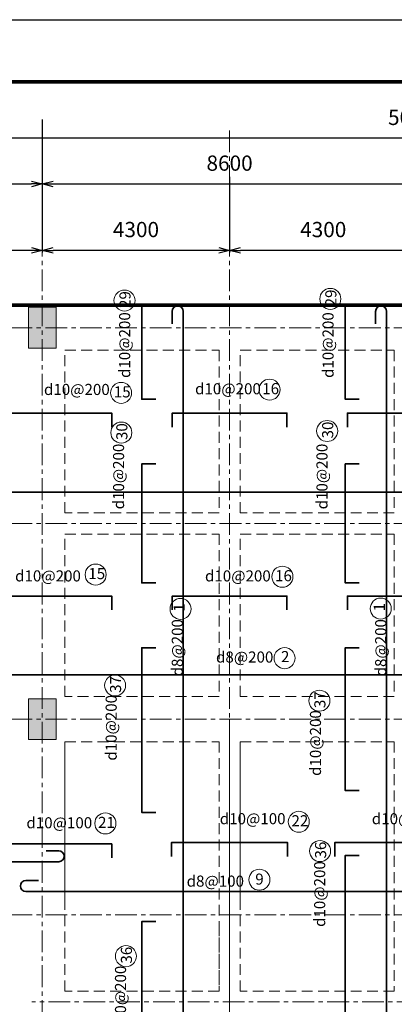
# Model space of a CAD drawing. Units: millimetres. Extents: x 1429078 to 1733737, y 916630 to 1214344.
# Drawn here: x 1608960 to 1617560, y 1090903 to 1113545 of the extents above; entities that cross this region are included whole.
import ezdxf

# ---------------------------------------------------------------- set-up
doc = ezdxf.new("R2010")
doc.units = ezdxf.units.MM
doc.header["$LTSCALE"] = 200
doc.header["$PDMODE"] = 2
doc.linetypes.add('CENTER', pattern=[2, 1.25, -0.25, 0.25, -0.25])
doc.linetypes.add('DASHED2', pattern=[0.375, 0.25, -0.125])
doc.layers.get('0').update_dxf_attribs({"lineweight": 13})
doc.layers.get('Defpoints').update_dxf_attribs({"lineweight": 5})
for name, color, linetype, lineweight in [('001 axis', 251, 'CENTER', 9), ('006 thin line_0.05', 145, 'Continuous', 9), ('014 mortar', 1, 'Continuous', 0), ('TTP-Visible Line', 76, 'CENTER', 30)]:
    doc.layers.add(name, color=color, linetype=linetype, lineweight=lineweight)
doc.layers.add('K-THUOC', color=252, linetype='Continuous')
doc.layers.add('TTP-See', color=2, linetype='Continuous')
doc.styles.add('KICHTHUOC', font='VNI-Helve-Condense-Bold.TTF')
doc.styles.add('KIEU CHU 1', font='arial.ttf')
doc.dimstyles.new('DIMTC 1-100', dxfattribs={"dimtxt": 200, "dimasz": 50, "dimexe": 50, "dimexo": 50, "dimgap": 50, "dimtad": 1, "dimdec": 0, "dimzin": 0, "dimdsep": 46, "dimtxsty": 'KIEU CHU 1', "dimblk": 'OPEN30', "dimcen": 0, "dimdle": 100, "dimclrd": 256, "dimclre": 256, "dimclrt": 4, "dimadec": 0, "dimazin": 0, "dimtfac": 1, "dimtdec": 0, "dimtix": 1, "dimtmove": 2, "dimatfit": 3, "dimldrblk": 'OPEN30', "dimfxl": 0, "dimtolj": 1, "dimtzin": 0, "dimarcsym": 0})

# ---------------------------------------------------------------- blocks, each defined once
blk = doc.blocks.new('_Open30')
at = {"color": 0, "linetype": 'ByBlock', "lineweight": -2}
for p, q in [((-1, 0.268), (0, 0)), ((0, 0), (-1, -0.268)), ((0, 0), (-1, 0))]:
    blk.add_line(p, q, dxfattribs=at)
blk = doc.blocks.new('*D360')
at = {"layer": 'Defpoints', "color": 0, "lineweight": 5, "transparency": 16777216}
for p in [(1601279, 1111299), (1609479, 1111299), (1609479, 1109768)]:
    blk.add_point(p, dxfattribs=at)
at = {"layer": 'K-THUOC', "lineweight": -2, "transparency": 16777216}
for p, q in [((1601279, 1111249), (1601279, 1109718)), ((1609479, 1111249), (1609479, 1109718)), ((1601529, 1109768), (1609229, 1109768))]:
    blk.add_line(p, q, dxfattribs=at)
at = {"layer": 'K-THUOC', "lineweight": -2, "transparency": 16777216, "xscale": 250, "yscale": 250, "zscale": 250, "rotation": 180}
blk.add_blockref('_Open30', (1601279, 1109768), dxfattribs=at)
at = {"layer": 'K-THUOC', "lineweight": -2, "transparency": 16777216, "xscale": 250, "yscale": 250, "zscale": 250}
blk.add_blockref('_Open30', (1609479, 1109768), dxfattribs=at)
at = {"layer": 'K-THUOC', "color": 4, "transparency": 16777216, "insert": (1605379, 1110246), "char_height": 350, "attachment_point": 5, "style": 'KIEU CHU 1'}
blk.add_mtext('\\A1;8200', dxfattribs=at)
blk = doc.blocks.new('*D361')
at = {"layer": 'Defpoints', "color": 0, "lineweight": 5, "transparency": 16777216}
for p in [(1609479, 1111299), (1618079, 1111299), (1618079, 1109768)]:
    blk.add_point(p, dxfattribs=at)
at = {"layer": 'K-THUOC', "lineweight": -2, "transparency": 16777216}
for p, q in [((1609479, 1111249), (1609479, 1109718)), ((1618079, 1111249), (1618079, 1109718)), ((1609729, 1109768), (1617829, 1109768))]:
    blk.add_line(p, q, dxfattribs=at)
at = {"layer": 'K-THUOC', "lineweight": -2, "transparency": 16777216, "xscale": 250, "yscale": 250, "zscale": 250, "rotation": 180}
blk.add_blockref('_Open30', (1609479, 1109768), dxfattribs=at)
at = {"layer": 'K-THUOC', "lineweight": -2, "transparency": 16777216, "xscale": 250, "yscale": 250, "zscale": 250}
blk.add_blockref('_Open30', (1618079, 1109768), dxfattribs=at)
at = {"layer": 'K-THUOC', "color": 4, "transparency": 16777216, "insert": (1613779, 1110246), "char_height": 350, "attachment_point": 5, "style": 'KIEU CHU 1'}
blk.add_mtext('\\A1;8600', dxfattribs=at)
blk = doc.blocks.new('*D372')
at = {"layer": 'Defpoints', "color": 0, "lineweight": 5, "transparency": 16777216}
for p in [(1613779, 1109980), (1618079, 1109980), (1613779, 1108240)]:
    blk.add_point(p, dxfattribs=at)
at = {"layer": 'K-THUOC', "lineweight": -2, "transparency": 16777216}
for p, q in [((1613779, 1109930), (1613779, 1108190)), ((1618079, 1109930), (1618079, 1108190)), ((1617829, 1108240), (1614029, 1108240))]:
    blk.add_line(p, q, dxfattribs=at)
at = {"layer": 'K-THUOC', "lineweight": -2, "transparency": 16777216, "xscale": 250, "yscale": 250, "zscale": 250, "rotation": 180}
blk.add_blockref('_Open30', (1613779, 1108240), dxfattribs=at)
at = {"layer": 'K-THUOC', "lineweight": -2, "transparency": 16777216, "xscale": 250, "yscale": 250, "zscale": 250}
blk.add_blockref('_Open30', (1618079, 1108240), dxfattribs=at)
at = {"layer": 'K-THUOC', "color": 4, "transparency": 16777216, "insert": (1615929, 1108719), "char_height": 350, "attachment_point": 5, "style": 'KIEU CHU 1'}
blk.add_mtext('\\A1;4300', dxfattribs=at)
blk = doc.blocks.new('*D373')
at = {"layer": 'Defpoints', "color": 0, "lineweight": 5, "transparency": 16777216}
for p in [(1609479, 1109980), (1613779, 1109980), (1609479, 1108240)]:
    blk.add_point(p, dxfattribs=at)
at = {"layer": 'K-THUOC', "lineweight": -2, "transparency": 16777216}
for p, q in [((1609479, 1109930), (1609479, 1108190)), ((1613779, 1109930), (1613779, 1108190)), ((1613529, 1108240), (1609729, 1108240))]:
    blk.add_line(p, q, dxfattribs=at)
at = {"layer": 'K-THUOC', "lineweight": -2, "transparency": 16777216, "xscale": 250, "yscale": 250, "zscale": 250, "rotation": 180}
blk.add_blockref('_Open30', (1609479, 1108240), dxfattribs=at)
at = {"layer": 'K-THUOC', "lineweight": -2, "transparency": 16777216, "xscale": 250, "yscale": 250, "zscale": 250}
blk.add_blockref('_Open30', (1613779, 1108240), dxfattribs=at)
at = {"layer": 'K-THUOC', "color": 4, "transparency": 16777216, "insert": (1611629, 1108719), "char_height": 350, "attachment_point": 5, "style": 'KIEU CHU 1'}
blk.add_mtext('\\A1;4300', dxfattribs=at)
blk = doc.blocks.new('*D374')
at = {"layer": 'Defpoints', "color": 0, "lineweight": 5, "transparency": 16777216}
for p in [(1605379, 1109980), (1609479, 1109980), (1605379, 1108240)]:
    blk.add_point(p, dxfattribs=at)
at = {"layer": 'K-THUOC', "lineweight": -2, "transparency": 16777216}
for p, q in [((1605379, 1109930), (1605379, 1108190)), ((1609479, 1109930), (1609479, 1108190)), ((1609229, 1108240), (1605629, 1108240))]:
    blk.add_line(p, q, dxfattribs=at)
at = {"layer": 'K-THUOC', "lineweight": -2, "transparency": 16777216, "xscale": 250, "yscale": 250, "zscale": 250, "rotation": 180}
blk.add_blockref('_Open30', (1605379, 1108240), dxfattribs=at)
at = {"layer": 'K-THUOC', "lineweight": -2, "transparency": 16777216, "xscale": 250, "yscale": 250, "zscale": 250}
blk.add_blockref('_Open30', (1609479, 1108240), dxfattribs=at)
at = {"layer": 'K-THUOC', "color": 4, "transparency": 16777216, "insert": (1607429, 1108719), "char_height": 350, "attachment_point": 5, "style": 'KIEU CHU 1'}
blk.add_mtext('\\A1;4100', dxfattribs=at)
blk = doc.blocks.new('*D346')
at = {"layer": 'Defpoints', "color": 0, "lineweight": 5, "transparency": 16777216}
for p in [(1593079, 1110819), (1593079, 1110520), (1643079, 1110520)]:
    blk.add_point(p, dxfattribs=at)
at = {"layer": 'K-THUOC', "lineweight": -2, "transparency": 16777216}
for p, q in [((1593079, 1110570), (1593079, 1110869)), ((1642829, 1110819), (1593329, 1110819)), ((1643079, 1110570), (1643079, 1110869))]:
    blk.add_line(p, q, dxfattribs=at)
at = {"layer": 'K-THUOC', "lineweight": -2, "transparency": 16777216, "xscale": 250, "yscale": 250, "zscale": 250, "rotation": 180}
blk.add_blockref('_Open30', (1593079, 1110819), dxfattribs=at)
at = {"layer": 'K-THUOC', "lineweight": -2, "transparency": 16777216, "xscale": 250, "yscale": 250, "zscale": 250}
blk.add_blockref('_Open30', (1643079, 1110819), dxfattribs=at)
at = {"layer": 'K-THUOC', "color": 4, "transparency": 16777216, "insert": (1618079, 1111298), "char_height": 350, "attachment_point": 5, "style": 'KIEU CHU 1'}
blk.add_mtext('\\A1;50000', dxfattribs=at)

msp = doc.modelspace()

# ---------------------------------------------------------------- hatches: boundary and pattern name
at = {"layer": '014 mortar'}
for points in [[(1609158.5, 1106930.3), (1609798.5, 1106930.3), (1609798.5, 1105990.3), (1609158.5, 1105990.3)], [(1609158.5, 1097930.3), (1609798.5, 1097930.3), (1609798.5, 1096990.3), (1609158.5, 1096990.3)]]:
    msp.add_hatch(color=256, dxfattribs=at).paths.add_polyline_path(points)

# ---------------------------------------------------------------- linework, layer by layer
at = {"color": 3}
for centre in [(1611365.6, 1107086.9), (1616091.7, 1107123.7), (1611288.5, 1104963.4), (1614696.4, 1105037.5), (1611293, 1104049.7), (1616019.1, 1104086.5), (1610703.4, 1100784.2), (1614990.6, 1100735.8), (1612652.8, 1099994.8), (1617249.1, 1100002.9), (1615041.9, 1098862.8), (1611149.2, 1098235.7), (1615840, 1097884.8), (1610926.4, 1095062.7), (1615367.7, 1095100.5), (1615856.6, 1094426.4), (1614463.1, 1093768.7), (1611398.5, 1092010.1)]:
    msp.add_circle(centre, 241.6, dxfattribs=at)
at = {"layer": '001 axis', "ltscale": 2}
for p, q in [((1609478.5, 1110999.5), (1609478.5, 1077857.5)), ((1613778.5, 1110999.5), (1613778.5, 1077857.5)), ((1647648.4, 1106460.3), (1592085.3, 1106460.3)), ((1647648.4, 1101960.3), (1592085.3, 1101960.3)), ((1647648.4, 1097460.3), (1589846.4, 1097460.3)), ((1613778.5, 1090960.3), (1613778.5, 1097460.3)), ((1647648.4, 1092960.3), (1589846.4, 1092960.3)), ((1626921.1, 1090960.3), (1609235.9, 1090960.3))]:
    msp.add_line(p, q, dxfattribs=at)
at = {"layer": '006 thin line_0.05', "lineweight": 35}
for points in [[(1612081.9, 1104816.8), (1611763.5, 1104816.8), (1611763.5, 1106963.7), (1612081.9, 1106963.7)], [(1616752.2, 1104816.8), (1616433.8, 1104816.8), (1616433.8, 1106963.7), (1616752.2, 1106963.7)], [(1607935.1, 1104178.4), (1607935.1, 1104496.7), (1611072, 1104496.7), (1611072, 1104178.4)], [(1612460.9, 1104178.4), (1612460.9, 1104496.7), (1615096.1, 1104496.7), (1615096.1, 1104178.4)], [(1616485.1, 1104178.4), (1616485.1, 1104496.7), (1619672, 1104496.7), (1619672, 1104178.4)], [(1612081.9, 1100592.7), (1611763.5, 1100592.7), (1611763.5, 1103327.9), (1612081.9, 1103327.9)], [(1612081.9, 1100592.7), (1611763.5, 1100592.7), (1611763.5, 1103327.9), (1612081.9, 1103327.9)], [(1616752.2, 1100592.7), (1616433.8, 1100592.7), (1616433.8, 1103327.9), (1616752.2, 1103327.9)], [(1616752.2, 1100592.7), (1616433.8, 1100592.7), (1616433.8, 1103327.9), (1616752.2, 1103327.9)], [(1607935.1, 1099972.7), (1607935.1, 1100291), (1611072, 1100291), (1611072, 1099972.7)], [(1612460.9, 1099972.7), (1612460.9, 1100291), (1615096.1, 1100291), (1615096.1, 1099972.7)], [(1616485.1, 1099972.7), (1616485.1, 1100291), (1619672, 1100291), (1619672, 1099972.7)], [(1612081.9, 1095316.8), (1611763.5, 1095316.8), (1611763.5, 1099103.7), (1612081.9, 1099103.7)], [(1616752.2, 1095816.8), (1616433.8, 1095816.8), (1616433.8, 1099103.7), (1616752.2, 1099103.7)], [(1608310.1, 1094273.6), (1608310.1, 1094592), (1611072, 1094592), (1611072, 1094273.6)], [(1612446.6, 1094305.6), (1612446.6, 1094623.9), (1615106.3, 1094623.9), (1615106.3, 1094305.6)], [(1616198, 1094305.6), (1616198, 1094623.9), (1618597, 1094623.9), (1618597, 1094305.6)], [(1616752.2, 1090092.7), (1616433.8, 1090092.7), (1616433.8, 1094327.9), (1616752.2, 1094327.9)], [(1612081.9, 1090092.7), (1611763.5, 1090092.7), (1611763.5, 1092804.8), (1612081.9, 1092804.8)]]:
    msp.add_lwpolyline(points, dxfattribs=at)
for points in [[(1612460.8, 1079372.7), (1612460.8, 1079082.8, 1), (1612712.7, 1079082.8), (1612712.7, 1102034.5), (1612712.7, 1106837.8, 1), (1612460.8, 1106837.8), (1612460.8, 1106547.8)], [(1617131.1, 1079372.7), (1617131.1, 1079082.8, 1), (1617383, 1079082.8), (1617383, 1102034.5), (1617383, 1106837.8, 1), (1617131.1, 1106837.8), (1617131.1, 1106547.8)], [(1592976, 1102934.9), (1592701, 1102934.9, 1), (1592701, 1102683), (1638652.8, 1102683), (1643456, 1102683, 1), (1643456, 1102934.9), (1643166.1, 1102934.9)], [(1592976, 1098729.2), (1592701, 1098729.2, 1), (1592701, 1098477.3), (1638652.8, 1098477.3), (1643456, 1098477.3, 1), (1643456, 1098729.2), (1643166.1, 1098729.2)], [(1590559.4, 1094432.9), (1590269.5, 1094432.9, 1), (1590269.5, 1094181), (1605053.5, 1094181), (1609856.8, 1094181, 1), (1609856.8, 1094432.9), (1609566.8, 1094432.9)], [(1609391, 1093748.8), (1609101, 1093748.8, 1), (1609101, 1093497), (1613652.8, 1093497), (1618456, 1093497, 1), (1618456, 1093748.8), (1618166.1, 1093748.8)]]:
    msp.add_lwpolyline(points, format="xyb", dxfattribs=at)
at = {"layer": '014 mortar'}
for p, q in [((1609158.5, 1106930.3), (1609798.5, 1106930.3)), ((1609158.5, 1097930.3), (1609798.5, 1097930.3))]:
    msp.add_line(p, q, dxfattribs=at)
for points in [[(1609158.5, 1106930.3), (1609798.5, 1106930.3), (1609798.5, 1105990.3), (1609158.5, 1105990.3)], [(1609158.5, 1097930.3), (1609798.5, 1097930.3), (1609798.5, 1096990.3), (1609158.5, 1096990.3)]]:
    msp.add_lwpolyline(points, close=True, dxfattribs=at)
at = {"layer": 'TTP-See', "color": 2, "lineweight": 5, "ltscale": 2, "const_width": 84.1}
msp.add_lwpolyline([(1650378.4, 1064514.4), (1582870.8, 1064514.4), (1582870.8, 1112115), (1650378.4, 1112115)], close=True, dxfattribs=at)
msp.add_lwpolyline([(1643597, 1105941.8), (1643597, 1106978.7), (1593078.5, 1106978.7)], dxfattribs=at)
at = {"layer": 'TTP-Visible Line', "ltscale": 300}
msp.add_lwpolyline([(1580179.6, 1113544.7), (1651639.9, 1113544.7), (1651639.9, 1063084.7), (1580179.6, 1063084.7)], close=True, dxfattribs=at)
at = {"layer": 'TTP-Visible Line', "linetype": 'DASHED2', "lineweight": 0, "ltscale": 5}
for points in [[(1609997, 1106978.7), (1608960.1, 1106978.7)], [(1614021.1, 1106978.7), (1614021.1, 1106978.7), (1613535.9, 1106978.7)], [(1609997, 1105941.8), (1613535.9, 1105941.8)], [(1609997, 1102202.9), (1609997, 1105941.8)], [(1613535.9, 1105941.8), (1613535.9, 1102202.9)], [(1614021.1, 1105941.8), (1617560.1, 1105941.8)], [(1614021.1, 1102202.9), (1614021.1, 1105941.8)], [(1617560.1, 1105941.8), (1617560.1, 1102202.9)], [(1613535.9, 1102202.9), (1609997, 1102202.9)], [(1617560.1, 1102202.9), (1614021.1, 1102202.9)], [(1609997, 1097978.7), (1609997, 1101717.7)], [(1609997, 1101717.7), (1613535.9, 1101717.7)], [(1613535.9, 1101717.7), (1613535.9, 1097978.7)], [(1614021.1, 1097978.7), (1614021.1, 1101717.7)], [(1614021.1, 1101717.7), (1617560.1, 1101717.7)], [(1617560.1, 1101717.7), (1617560.1, 1097978.7)], [(1613535.9, 1097978.7), (1609997, 1097978.7)], [(1617560.1, 1097978.7), (1614021.1, 1097978.7)], [(1609997, 1096941.8), (1613535.9, 1096941.8)], [(1609997, 1091202.9), (1609997, 1096941.8)], [(1609997, 1093202.9), (1609997, 1096941.8)], [(1613535.9, 1096941.8), (1613535.9, 1093202.9)], [(1613535.9, 1096941.8), (1613535.9, 1093202.9)], [(1613535.9, 1096941.8), (1613535.9, 1091202.9)], [(1614021.1, 1096941.8), (1617560.1, 1096941.8)], [(1614021.1, 1093202.9), (1614021.1, 1096941.8)], [(1614021.1, 1091202.9), (1614021.1, 1096941.8)], [(1614021.1, 1093202.9), (1614021.1, 1096941.8)], [(1617560.1, 1096941.8), (1617560.1, 1091202.9)], [(1613535.9, 1092717.7), (1613535.9, 1091202.9)], [(1614021.1, 1091202.9), (1614021.1, 1092717.7)], [(1613535.9, 1091202.9), (1609997, 1091202.9)], [(1617560.1, 1091202.9), (1614021.1, 1091202.9)]]:
    msp.add_lwpolyline(points, dxfattribs=at)

# ---------------------------------------------------------------- texts
at = {"color": 3, "char_height": 255, "attachment_point": 1, "rotation": 90, "style": 'KICHTHUOC'}
for s, insert, width in [('{\\fVNI-Times|b1|i0|c0|p2;\\C0;29 }', (1611249.9, 1106916.2), 202.86), ('{\\fVNI-Times|b1|i0|c0|p2;\\C0;29 }', (1615976, 1106953), 202.86), ('{\\fVNI-Times|b1|i0|c0|p2;\\C0;d10@200\\C3;  }', (1611241.9, 1105306.9), 1318.369), ('{\\fVNI-Times|b1|i0|c0|p2;\\C0;d10@200\\C3;  }', (1615912.2, 1105306.9), 1318.369), ('{\\fVNI-Times|b1|i0|c0|p2;\\C0;30 }', (1611177.2, 1103879.1), 202.86), ('{\\fVNI-Times|b1|i0|c0|p2;\\C0;30 }', (1615903.3, 1103915.9), 202.86), ('{\\fVNI-Times|b1|i0|c0|p2;\\C0;d10@200\\C3;  }', (1611102.2, 1102284.7), 1318.369), ('{\\fVNI-Times|b1|i0|c0|p2;\\C0;d10@200\\C3;  }', (1615772.5, 1102284.7), 1318.369), ('{\\fVNI-Times|b1|i0|c0|p2;\\C0;1\\C3;  }', (1612493.1, 1099931.6), 202.86), ('{\\fVNI-Times|b1|i0|c0|p2;\\C0;1\\C3;  }', (1617089.4, 1099939.7), 202.86), ('{\\fVNI-Times|b1|i0|c0|p2;\\C0;d8@200\\C3;   }', (1612450.7, 1098443.9), 1318.369), ('{\\fVNI-Times|b1|i0|c0|p2;\\C0;d8@200\\C3;   }', (1617121, 1098443.9), 1318.369), ('{\\fVNI-Times|b1|i0|c0|p2;\\C0;37}', (1611033.4, 1098065.1), 202.86), ('{\\fVNI-Times|b1|i0|c0|p2;\\C0;d10@200\\C3;  }', (1610932.4, 1096506.2), 1318.369), ('{\\fVNI-Times|b1|i0|c0|p2;\\C0;37}', (1615724.2, 1097714.1), 202.86), ('{\\fVNI-Times|b1|i0|c0|p2;\\C0;d10@200\\C3;  }', (1615623.2, 1096155.3), 1318.369), ('{\\fVNI-Times|b1|i0|c0|p2;\\C0;36}', (1615740.8, 1094255.8), 202.86), ('{\\fVNI-Times|b1|i0|c0|p2;\\C0;d10@200\\C3;  }', (1615719.5, 1092683.3), 1318.369), ('{\\fVNI-Times|b1|i0|c0|p2;\\C0;36}', (1611282.7, 1091839.4), 202.86), ('{\\fVNI-Times|b1|i0|c0|p2;\\C0;d10@200\\C3;  }', (1611146.9, 1090280.5), 1318.369)]:
    msp.add_mtext(s, dxfattribs=dict(at, insert=insert, width=width))
at = {"color": 3, "char_height": 255, "attachment_point": 1, "style": 'KICHTHUOC'}
for s, insert, width in [('{\\fVNI-Times|b1|i0|c0|p2;\\C0;d10@200\\C3;   }', (1609516.7, 1105169.8), 1318.369), ('{\\fVNI-Times|b1|i0|c0|p2;\\C0;d10@200\\C3;   }', (1612986, 1105185), 1318.369), ('{\\fVNI-Times|b1|i0|c0|p2;\\C0;16\\C3;  }', (1614528.7, 1105188.1), 202.86), ('{\\fVNI-Times|b1|i0|c0|p2;\\C0;15\\C3;  }', (1611120.9, 1105114.1), 202.86), ('{\\fVNI-Times|b1|i0|c0|p2;\\C0;d10@200\\C3;   }', (1608854.4, 1100881.9), 1318.369), ('{\\fVNI-Times|b1|i0|c0|p2;\\C0;15\\C3; }', (1610535.7, 1100934.9), 202.86), ('{\\fVNI-Times|b1|i0|c0|p2;\\C0;d10@200\\C3;   }', (1613213.6, 1100881.9), 1318.369), ('{\\fVNI-Times|b1|i0|c0|p2;\\C0;16\\C3;  }', (1614822.9, 1100886.5), 202.86), ('{\\fVNI-Times|b1|i0|c0|p2;\\C0;d8@200\\C3;   }', (1613466.8, 1099016.4), 1318.369), ('{\\fVNI-Times|b1|i0|c0|p2;\\C0;2\\C3;  }', (1614958.9, 1099026.1), 202.86), ('{\\fVNI-Times|b1|i0|c0|p2;\\C0;d10@100\\C3;   }', (1609113.6, 1095205.1), 1318.369), ('{\\fVNI-Times|b1|i0|c0|p2;\\C0;21\\C3;  }', (1610758.8, 1095213.4), 202.86), ('{\\fVNI-Times|b1|i0|c0|p2;\\C0;d10@100\\C3;   }', (1613553.6, 1095298.8), 1318.369), ('{\\fVNI-Times|b1|i0|c0|p2;\\C0;22\\C3;  }', (1615200, 1095251.2), 202.86), ('{\\fVNI-Times|b1|i0|c0|p2;\\C0;d10@100\\C3;   }', (1617044.2, 1095298.8), 1318.369), ('{\\fVNI-Times|b1|i0|c0|p2;\\C0;d8@100\\C3;   }', (1612792.5, 1093863.3), 1318.369), ('{\\fVNI-Times|b1|i0|c0|p2;\\C0;9\\C3;  }', (1614369, 1093909.9), 202.86)]:
    msp.add_mtext(s, dxfattribs=dict(at, insert=insert, width=width))

# ---------------------------------------------------------------- dimensions: what is measured, and where the dimension line sits
at = {"layer": 'K-THUOC'}
for base, p1, p2, picture, middle in [((1593078.5, 1110819.1), (1643078.5, 1110519.5), (1593078.5, 1110519.5), '*D346', (1618078.5, 1111297.8)), ((1609478.5, 1109767.5), (1601278.5, 1111299), (1609478.5, 1111299), '*D360', (1605378.5, 1110246.2)), ((1618078.5, 1109767.5), (1609478.5, 1111299), (1618078.5, 1111299), '*D361', (1613778.5, 1110246.2)), ((1605378.5, 1108240.3), (1609478.5, 1109980.1), (1605378.5, 1109980.1), '*D374', (1607428.5, 1108719)), ((1609478.5, 1108240.3), (1613778.5, 1109980.1), (1609478.5, 1109980.1), '*D373', (1611628.5, 1108719.1)), ((1613778.5, 1108240.3), (1618078.5, 1109980.1), (1613778.5, 1109980.1), '*D372', (1615928.5, 1108719.1))]:
    dim = msp.add_linear_dim(base=base, p1=p1, p2=p2, dimstyle='DIMTC 1-100', override={"dimtxt": 350, "dimasz": 250, "dimgap": 300, "dimfxl": 100}, dxfattribs=at)
    dim.commit()
    dim.dimension.update_dxf_attribs({"geometry": picture, "text_midpoint": middle})

doc.saveas('drawing.dxf')
